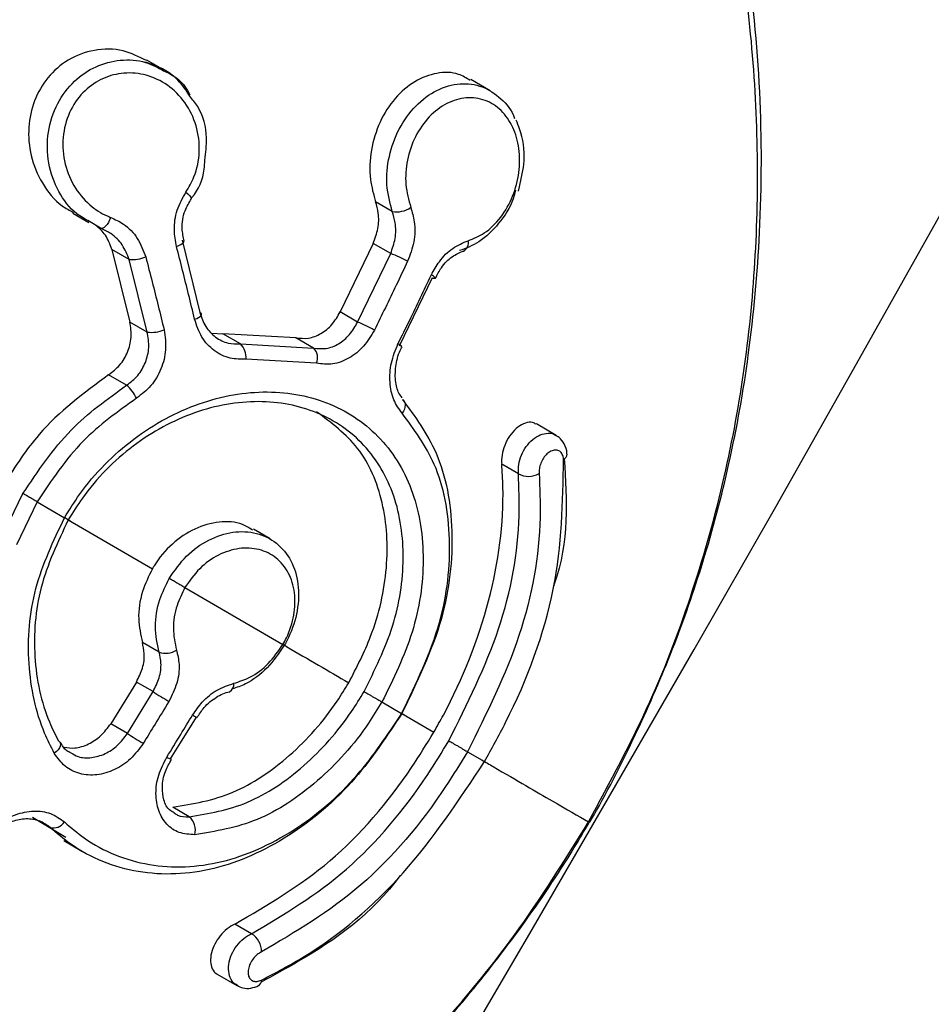
# Model space of a CAD drawing. Units: millimetres. Extents: x 5682 to 23435, y 3609 to 17872.
# Drawn here: x 9793 to 9814, y 13500 to 13522 of the extents above; entities that cross this region are included whole.
import ezdxf

# ---------------------------------------------------------------- set-up
doc = ezdxf.new("R2010")
doc.units = ezdxf.units.MM
doc.linetypes.add('ACAD_ISO03W100', pattern=[30, 12, -18])
doc.linetypes.add('ČERCHOVANÁ', pattern=[25.4, 12.7, -6.35, 0, -6.35])
for name, color, linetype in [('HERNI_PRVEK', 4, 'Continuous'), ('OSA', 7, 'ČERCHOVANÁ'), ('PADOVA_ZONA', 1, 'ACAD_ISO03W100')]:
    doc.layers.add(name, color=color, linetype=linetype)
doc.layers.add('KOTY', color=7, linetype='Continuous', lineweight=13)
doc.styles.add('arial', font='arial.ttf')
doc.dimstyles.new('_KOTY_50', dxfattribs={"dimtxt": 125, "dimasz": 75, "dimexe": 50, "dimexo": 50, "dimgap": 50, "dimtad": 1, "dimdec": 0, "dimrnd": 10, "dimdsep": 46, "dimtxsty": 'arial', "dimblk": 'ARCHTICK', "dimcen": -1.5, "dimclrt": 2, "dimadec": 0, "dimazin": 0, "dimtfac": 0.63, "dimtdec": 0, "dimtix": 1, "dimtmove": 2, "dimatfit": 3, "dimldrblk": 'KOTA', "dimfxl": 400, "dimfxlon": 1, "dimtolj": 1, "dimtzin": 0, "dimarcsym": 0})

# ---------------------------------------------------------------- blocks, each defined once
blk = doc.blocks.new('_ArchTick')
at = {"color": 0, "linetype": 'ByBlock', "const_width": 0.15}
blk.add_lwpolyline([(-0.5, -0.5), (0.5, 0.5)], dxfattribs=at)
blk = doc.blocks.new('*D13')
at = {"layer": 'Defpoints', "color": 0, "transparency": 16777216}
for p in [(8909.335, 14023.891), (11714.317, 12700.213)]:
    blk.add_point(p, dxfattribs=at)
at = {"layer": 'KOTY', "color": 0, "lineweight": -2, "transparency": 16777216}
for p, q in [((8909.335, 14023.891), (10383.796, 13328.089)), ((11714.317, 12700.213), (10919.626, 13075.229))]:
    blk.add_line(p, q, dxfattribs=at)
at = {"layer": 'KOTY', "color": 0, "lineweight": -2, "transparency": 16777216, "xscale": 75, "yscale": 75, "zscale": 75, "rotation": 334.7372464223397}
blk.add_blockref('_ArchTick', (11714.317, 12700.213), dxfattribs=at)
at = {"layer": 'KOTY', "color": 2, "transparency": 16777216, "insert": (10651.711, 13201.659), "char_height": 125, "attachment_point": 5, "rotation": 334.7372, "style": 'arial'}
blk.add_mtext('\\A1;R3100', dxfattribs=at)
blk = doc.blocks.new('KOTA')
for p, q in [((-75, -75), (75, 75)), ((0, 75), (0, -75)), ((-75, 0), (75, 0))]:
    blk.add_line(p, q)
blk = doc.blocks.new('*D14')
at = {"color": 0, "lineweight": -2, "transparency": 16777216}
for p, q in [((7818.085, 10809.672), (7818.085, 10359.672)), ((10001.431, 10809.672), (10001.431, 10359.672)), ((7818.085, 10409.672), (10001.431, 10409.672))]:
    blk.add_line(p, q, dxfattribs=at)
at = {"layer": 'Defpoints', "color": 0, "transparency": 16777216}
for p in [(10001.431, 14032.797), (7818.085, 14026.733), (10001.431, 10409.672)]:
    blk.add_point(p, dxfattribs=at)
at = {"color": 0, "lineweight": -2, "transparency": 16777216, "xscale": 75, "yscale": 75, "zscale": 75, "rotation": 180}
blk.add_blockref('_ArchTick', (7818.085, 10409.672), dxfattribs=at)
at = {"color": 0, "lineweight": -2, "transparency": 16777216, "xscale": 75, "yscale": 75, "zscale": 75}
blk.add_blockref('_ArchTick', (10001.431, 10409.672), dxfattribs=at)
at = {"color": 2, "transparency": 16777216, "insert": (8909.758, 10523.494), "char_height": 125, "attachment_point": 5, "style": 'arial'}
blk.add_mtext('\\A1;2180', dxfattribs=at)
blk = doc.blocks.new('*D16')
at = {"color": 0, "lineweight": -2, "transparency": 16777216}
for p, q in [((5807.725, 10511.109), (5807.725, 10061.109)), ((12010.944, 10511.109), (12010.944, 10061.109)), ((5807.725, 10111.109), (12010.944, 10111.109))]:
    blk.add_line(p, q, dxfattribs=at)
at = {"layer": 'Defpoints', "color": 0, "transparency": 16777216}
for p in [(5807.725, 14031.967), (12010.944, 14015.816), (12010.944, 10111.109)]:
    blk.add_point(p, dxfattribs=at)
at = {"color": 0, "lineweight": -2, "transparency": 16777216, "xscale": 75, "yscale": 75, "zscale": 75, "rotation": 180}
blk.add_blockref('_ArchTick', (5807.725, 10111.109), dxfattribs=at)
at = {"color": 0, "lineweight": -2, "transparency": 16777216, "xscale": 75, "yscale": 75, "zscale": 75}
blk.add_blockref('_ArchTick', (12010.944, 10111.109), dxfattribs=at)
at = {"color": 2, "transparency": 16777216, "insert": (8909.335, 10224.931), "char_height": 125, "attachment_point": 5, "style": 'arial'}
blk.add_mtext('\\A1;6200', dxfattribs=at)

msp = doc.modelspace()

# ---------------------------------------------------------------- linework, layer by layer
at = {"layer": 'HERNI_PRVEK'}
for p, q in [((9796.671, 13520.912), (9796.28, 13521.139)), ((9804.033, 13520.446), (9803.594, 13520.701)), ((9804.674, 13518.181), (9804.691, 13518.278)), ((9797.285, 13518.017), (9797.285, 13518.016)), ((9801.823, 13517.72), (9801.448, 13517.937)), ((9794.614, 13517.68), (9794.977, 13517.469)), ((9795.24, 13517.345), (9794.992, 13517.494)), ((9797.077, 13517.071), (9797.477, 13515.44)), ((9801.391, 13517), (9800.649, 13515.453)), ((9801.787, 13516.771), (9801.391, 13517)), ((9795.492, 13516.864), (9795.902, 13515.227)), ((9795.885, 13516.636), (9795.492, 13516.864)), ((9801.04, 13515.226), (9801.787, 13516.771)), ((9796.292, 13515.001), (9795.885, 13516.636)), ((9802.726, 13516.226), (9801.978, 13514.681)), ((9801.04, 13515.226), (9800.649, 13515.453)), ((9796.292, 13515.001), (9795.902, 13515.227)), ((9797.751, 13514.978), (9797.998, 13514.962)), ((9799.649, 13514.872), (9797.998, 13514.962)), ((9798.395, 13514.732), (9797.998, 13514.962)), ((9798.395, 13514.732), (9800.047, 13514.64)), ((9800.047, 13514.64), (9799.649, 13514.872)), ((9800.111, 13514.295), (9798.521, 13514.388)), ((9795.826, 13513.803), (9795.421, 13514.038)), ((9805.521, 13512.669), (9805.076, 13512.927)), ((9804.67, 13511.803), (9804.293, 13512.022)), ((9792.998, 13510.34), (9793.487, 13511.356)), ((9793.805, 13511.171), (9793.339, 13510.199)), ((9793.805, 13511.171), (9794.424, 13510.812)), ((9794.509, 13510.762), (9796.408, 13509.66)), ((9799.064, 13510.332), (9798.687, 13510.551)), ((9797.142, 13509.234), (9799.353, 13507.951)), ((9796.559, 13507.776), (9796.182, 13507.995)), ((9796.047, 13507.104), (9795.467, 13506.163)), ((9796.422, 13506.886), (9796.047, 13507.104)), ((9795.845, 13505.943), (9796.422, 13506.886)), ((9801.588, 13506.653), (9802.034, 13506.394)), ((9797.045, 13505.729), (9797.406, 13506.309)), ((9802.038, 13506.393), (9802.761, 13505.972)), ((9795.845, 13505.943), (9795.467, 13506.163)), ((9796.82, 13505.369), (9797.045, 13505.729)), ((9803.521, 13505.531), (9803.907, 13505.307)), ((9797.24, 13504.062), (9796.868, 13504.278)), ((9793.699, 13504.054), (9794.452, 13503.602)), ((9794.098, 13503.822), (9793.845, 13503.969)), ((9794.407, 13503.526), (9794.813, 13503.29)), ((9798.646, 13501.424), (9798.269, 13501.642)), ((9797.871, 13500.513), (9798.316, 13500.255))]:
    msp.add_line(p, q, dxfattribs=at)
at = {"layer": 'HERNI_PRVEK', "flags": 128}
for points in [[(9797.164, 13518.155), (9797.209, 13518.117), (9797.245, 13518.083), (9797.271, 13518.054), (9797.285, 13518.032), (9797.286, 13518.017), (9797.285, 13518.017)], [(9795.467, 13517.589), (9795.443, 13517.53), (9795.415, 13517.475), (9795.385, 13517.426), (9795.353, 13517.387), (9795.321, 13517.358), (9795.29, 13517.341), (9795.263, 13517.336), (9795.24, 13517.345)], [(9796.952, 13516.932), (9797.003, 13516.953), (9797.047, 13516.974), (9797.081, 13516.995), (9797.104, 13517.016), (9797.116, 13517.034), (9797.116, 13517.048)], [(9797.36, 13515.289), (9797.41, 13515.31), (9797.452, 13515.332), (9797.485, 13515.354), (9797.507, 13515.375), (9797.517, 13515.396), (9797.516, 13515.413), (9797.502, 13515.428), (9797.477, 13515.44)], [(9802.055, 13513.475), (9802.082, 13513.453), (9802.102, 13513.424), (9802.113, 13513.389), (9802.116, 13513.349), (9802.11, 13513.307), (9802.096, 13513.262), (9802.074, 13513.217), (9802.044, 13513.173)], [(9794.323, 13505.741), (9794.33, 13505.727), (9794.334, 13505.693), (9794.327, 13505.655), (9794.309, 13505.615), (9794.279, 13505.574), (9794.24, 13505.533), (9794.194, 13505.496)], [(9794.287, 13505.776), (9794.314, 13505.755), (9794.323, 13505.741)]]:
    msp.add_lwpolyline(points, dxfattribs=at)
at = {"layer": 'HERNI_PRVEK'}
for centre, radius, start, end in [((9001.889, 13970.9), 930.2, 300.397662, 359.435904), ((9801.921, 13518.255), 0.544, 259.6401, 305.9784), ((9803.33, 13517.015), 0.212, 297.8785, 12.7456), ((9795.938, 13517.489), 0.855, 266.438, 291.9512), ((9801.061, 13514.668), 2.225, 60.1255, 70.9516), ((9802.645, 13516.124), 0.173, 32.2689, 70.1557), ((9802.771, 13516.304), 0.0903, 239.9042, 283.0648), ((9799.97, 13512.532), 2.899, 60.0454, 68.3523), ((9796.391, 13515.741), 0.747, 262.4234, 292.1406), ((9798.094, 13514.427), 0.429, 354.826, 45.3508), ((9801.862, 13514.519), 0.232, 39.595, 67.4237), ((9799.824, 13514.421), 0.313, 336.3836, 44.6227), ((9795.287, 13513.163), 0.836, 24.2742, 49.8785), ((9805.63, 13512.252), 0.139, 295.8395, 356.2366), ((9804.899, 13512.222), 0.478, 241.2693, 299.9565), ((9796.707, 13508.208), 0.456, 251.0854, 302.635), ((9798.064, 13507.047), 0.183, 296.8312, 8.5022), ((9801.84, 13515.369), 10.065, 237.4359, 239.8283), ((9797.696, 13506.954), 0.707, 237.3305, 246.2694), ((9799.541, 13511.461), 6.641, 236.1906, 239.8159), ((9796.997, 13505.801), 0.47, 236.0237, 249.5189), ((9796.994, 13503.766), 0.385, 343.6039, 50.3049), ((9794.174, 13504.109), 0.297, 255.1099, 326.684), ((9798.396, 13501.017), 0.477, 359.7658, 58.471), ((9798.737, 13500.365), 0.134, 302.0617, 4.9829)]:
    msp.add_arc(centre, radius, start, end, dxfattribs=at)
for points, knots in [([(9806.255, 13503.945), (9806.739, 13504.846), (9807.672, 13506.578), (9808.652, 13509.2), (9809.586, 13512.559), (9810.152, 13516.758), (9810.037, 13521.809), (9809.117, 13526.918), (9807.615, 13531.461), (9805.754, 13535.42), (9803.842, 13538.664), (9801.652, 13541.72), (9799.293, 13544.49), (9796.79, 13546.999), (9793.937, 13549.483), (9792.076, 13550.803), (9791.004, 13551.563)], [0, 0, 0, 0, 0.051784, 0.099632, 0.148577, 0.244932, 0.343427, 0.438053, 0.535158, 0.599673, 0.665491, 0.726845, 0.789765, 0.851064, 0.91415, 1, 1, 1, 1]), ([(9806.275, 13503.934), (9806.305, 13503.985), (9806.697, 13504.657), (9807.355, 13505.967), (9808.191, 13507.883), (9808.89, 13509.903), (9809.475, 13512.115), (9809.911, 13514.586), (9810.163, 13517.369), (9810.172, 13520.427), (9809.849, 13523.613), (9809.458, 13525.963), (9809.094, 13527.237), (9809.031, 13527.454)], [0, 0, 0, 0, 0.006695, 0.0886, 0.16754, 0.250466, 0.345602, 0.450567, 0.569096, 0.704031, 0.839828, 0.97262, 1, 1, 1, 1]), ([(9796.274, 13521.126), (9796.102, 13521.213), (9795.736, 13521.396), (9795.102, 13521.394), (9794.501, 13521.177), (9794.028, 13520.766), (9793.719, 13520.229), (9793.587, 13519.613), (9793.644, 13518.96), (9793.905, 13518.341), (9794.254, 13517.894), (9794.539, 13517.746), (9794.626, 13517.701)], [0, 0, 0, 0, 0.099444, 0.211876, 0.319123, 0.420461, 0.518573, 0.617874, 0.722175, 0.832991, 0.948602, 1, 1, 1, 1]), ([(9794.992, 13517.494), (9794.891, 13517.547), (9794.606, 13517.697), (9794.269, 13518.161), (9794.034, 13518.803), (9794.024, 13519.509), (9794.235, 13520.162), (9794.622, 13520.679), (9795.124, 13521.019), (9795.687, 13521.163), (9796.229, 13521.133), (9796.53, 13520.967), (9796.662, 13520.894)], [0, 0, 0, 0, 0.060654, 0.172647, 0.287575, 0.402631, 0.513455, 0.617977, 0.717942, 0.817213, 0.919395, 1, 1, 1, 1]), ([(9797.255, 13520.322), (9797.172, 13520.449), (9796.959, 13520.773), (9796.562, 13520.994), (9796.291, 13521.077), (9796.238, 13521.093)], [0, 0, 0, 0, 0.341708, 0.871956, 1, 1, 1, 1]), ([(9797.164, 13518.155), (9797.23, 13518.268), (9797.394, 13518.546), (9797.496, 13519.075), (9797.425, 13519.666), (9797.168, 13520.195), (9796.77, 13520.592), (9796.284, 13520.822), (9795.776, 13520.871), (9795.29, 13520.748), (9794.863, 13520.464), (9794.537, 13520.023), (9794.368, 13519.462), (9794.393, 13518.856), (9794.607, 13518.295), (9794.957, 13517.87), (9795.271, 13517.667), (9795.441, 13517.599), (9795.467, 13517.589)], [0, 0, 0, 0, 0.047092, 0.115672, 0.186564, 0.258133, 0.32823, 0.395267, 0.460428, 0.520483, 0.582149, 0.646598, 0.715237, 0.787, 0.859068, 0.929416, 0.989164, 1, 1, 1, 1]), ([(9796.662, 13520.894), (9796.707, 13520.875), (9796.942, 13520.772), (9797.157, 13520.569), (9797.251, 13520.36), (9797.256, 13520.35)], [0, 0, 0, 0, 0.183664, 0.959952, 1, 1, 1, 1]), ([(9803.582, 13520.679), (9803.496, 13520.731), (9803.27, 13520.87), (9802.825, 13520.866), (9802.323, 13520.682), (9801.869, 13520.294), (9801.521, 13519.75), (9801.325, 13519.108), (9801.296, 13518.47), (9801.401, 13518.103), (9801.448, 13517.937)], [0, 0, 0, 0, 0.079413, 0.210559, 0.342731, 0.476435, 0.611845, 0.748667, 0.885875, 1, 1, 1, 1]), ([(9801.823, 13517.72), (9801.771, 13517.916), (9801.666, 13518.31), (9801.731, 13518.973), (9801.956, 13519.599), (9802.336, 13520.126), (9802.822, 13520.487), (9803.351, 13520.637), (9803.865, 13520.569), (9804.284, 13520.283), (9804.526, 13520.006), (9804.581, 13519.818), (9804.581, 13519.817)], [0, 0, 0, 0, 0.1112104, 0.2221697, 0.3345674, 0.4478486, 0.5606741, 0.6721754, 0.7821281, 0.890964, 0.9992836, 1, 1, 1, 1]), ([(9797.593, 13518.88), (9797.614, 13519.047), (9797.665, 13519.46), (9797.531, 13519.986), (9797.317, 13520.246), (9797.255, 13520.322)], [0, 0, 0, 0, 0.325802, 0.805055, 1, 1, 1, 1]), ([(9803.536, 13517.062), (9803.66, 13517.111), (9803.929, 13517.218), (9804.286, 13517.573), (9804.56, 13518.054), (9804.703, 13518.6), (9804.704, 13519.147), (9804.563, 13519.638), (9804.295, 13520.022), (9803.925, 13520.257), (9803.494, 13520.316), (9803.048, 13520.186), (9802.642, 13519.877), (9802.327, 13519.425), (9802.145, 13518.888), (9802.1, 13518.32), (9802.194, 13517.983), (9802.241, 13517.814)], [0, 0, 0, 0, 0.05887, 0.127555, 0.195672, 0.262819, 0.329054, 0.394748, 0.460764, 0.526267, 0.592889, 0.660398, 0.728703, 0.797295, 0.865385, 0.932618, 1, 1, 1, 1]), ([(9804.691, 13518.278), (9804.738, 13518.472), (9804.845, 13518.913), (9804.762, 13519.438), (9804.646, 13519.718), (9804.618, 13519.785)], [0, 0, 0, 0, 0.375504, 0.85275, 1, 1, 1, 1]), ([(9797.282, 13518.02), (9797.288, 13518.026), (9797.453, 13518.196), (9797.577, 13518.513), (9797.59, 13518.812), (9797.593, 13518.88)], [0, 0, 0, 0, 0.02999, 0.77722, 1, 1, 1, 1]), ([(9796.952, 13516.932), (9796.93, 13517.055), (9796.882, 13517.323), (9796.945, 13517.761), (9797.091, 13518.023), (9797.164, 13518.155)], [0, 0, 0, 0, 0.297342, 0.648664, 1, 1, 1, 1]), ([(9797.129, 13517.05), (9797.107, 13517.145), (9797.055, 13517.365), (9797.115, 13517.72), (9797.237, 13517.924), (9797.29, 13518.013)], [0, 0, 0, 0, 0.295718, 0.690845, 1, 1, 1, 1]), ([(9804.605, 13518.201), (9804.589, 13518.136), (9804.518, 13517.857), (9804.235, 13517.433), (9803.814, 13517.017), (9803.493, 13516.894), (9803.344, 13516.837)], [0, 0, 0, 0, 0.095688, 0.410523, 0.727926, 1, 1, 1, 1]), ([(9801.391, 13517), (9801.433, 13517.112), (9801.516, 13517.334), (9801.526, 13517.667), (9801.472, 13517.855), (9801.448, 13517.937)], [0, 0, 0, 0, 0.360182, 0.720386, 1, 1, 1, 1]), ([(9802.241, 13517.814), (9802.272, 13517.707), (9802.343, 13517.463), (9802.332, 13517.03), (9802.224, 13516.741), (9802.17, 13516.597)], [0, 0, 0, 0, 0.280509, 0.64046, 1, 1, 1, 1]), ([(9795.467, 13517.589), (9795.566, 13517.543), (9795.799, 13517.434), (9796.095, 13517.132), (9796.203, 13516.841), (9796.258, 13516.696)], [0, 0, 0, 0, 0.268931, 0.634597, 1, 1, 1, 1]), ([(9801.787, 13516.771), (9801.827, 13516.883), (9801.905, 13517.108), (9801.907, 13517.446), (9801.849, 13517.636), (9801.823, 13517.72)], [0, 0, 0, 0, 0.360139, 0.720226, 1, 1, 1, 1]), ([(9795.492, 13516.864), (9795.452, 13516.978), (9795.374, 13517.197), (9795.205, 13517.344), (9795.124, 13517.414)], [0, 0, 0, 0, 0.520008, 1, 1, 1, 1]), ([(9795.885, 13516.636), (9795.839, 13516.75), (9795.747, 13516.979), (9795.506, 13517.219), (9795.319, 13517.307), (9795.24, 13517.345)], [0, 0, 0, 0, 0.365055, 0.731156, 1, 1, 1, 1]), ([(9797.36, 13515.289), (9797.316, 13515.475), (9797.186, 13516.022), (9797.045, 13516.571), (9796.952, 13516.932)], [0, 0, 0, 0, 0.341068, 1, 1, 1, 1]), ([(9802.704, 13516.287), (9802.761, 13516.391), (9802.891, 13516.627), (9803.182, 13516.917), (9803.418, 13517.014), (9803.536, 13517.062)], [0, 0, 0, 0, 0.280829, 0.640092, 1, 1, 1, 1]), ([(9796.258, 13516.696), (9796.307, 13516.509), (9796.451, 13515.958), (9796.584, 13515.41), (9796.672, 13515.049)], [0, 0, 0, 0, 0.3405558, 1, 1, 1, 1]), ([(9802.8, 13516.211), (9802.841, 13516.294), (9802.938, 13516.493), (9803.172, 13516.721), (9803.344, 13516.793), (9803.43, 13516.828)], [0, 0, 0, 0, 0.267502, 0.636057, 1, 1, 1, 1]), ([(9802.17, 13516.597), (9802.084, 13516.417), (9801.838, 13515.898), (9801.584, 13515.381), (9801.418, 13515.043)], [0, 0, 0, 0, 0.345991, 1, 1, 1, 1]), ([(9801.951, 13514.733), (9802.04, 13514.912), (9802.295, 13515.428), (9802.542, 13515.947), (9802.704, 13516.287)], [0, 0, 0, 0, 0.3460311, 1, 1, 1, 1]), ([(9797.477, 13515.44), (9797.516, 13515.33), (9797.594, 13515.111), (9797.826, 13514.872), (9798.103, 13514.732), (9798.301, 13514.732), (9798.395, 13514.732)], [0, 0, 0, 0, 0.258403, 0.516516, 0.77209, 1, 1, 1, 1]), ([(9799.649, 13514.872), (9799.743, 13514.861), (9799.931, 13514.84), (9800.218, 13514.954), (9800.474, 13515.158), (9800.591, 13515.355), (9800.649, 13515.453)], [0, 0, 0, 0, 0.250224, 0.500461, 0.751505, 1, 1, 1, 1]), ([(9795.421, 13514.038), (9795.509, 13514.106), (9795.686, 13514.241), (9795.859, 13514.543), (9795.95, 13514.885), (9795.918, 13515.111), (9795.902, 13515.227)], [0, 0, 0, 0, 0.2465035, 0.4930286, 0.7400871, 1, 1, 1, 1]), ([(9798.521, 13514.388), (9798.4, 13514.388), (9798.145, 13514.386), (9797.793, 13514.565), (9797.501, 13514.869), (9797.407, 13515.149), (9797.36, 13515.289)], [0, 0, 0, 0, 0.228838, 0.484976, 0.742657, 1, 1, 1, 1]), ([(9800.047, 13514.64), (9800.142, 13514.629), (9800.331, 13514.607), (9800.616, 13514.723), (9800.87, 13514.928), (9800.983, 13515.127), (9801.04, 13515.226)], [0, 0, 0, 0, 0.249958, 0.500048, 0.751238, 1, 1, 1, 1]), ([(9795.826, 13513.803), (9795.915, 13513.87), (9796.093, 13514.006), (9796.264, 13514.31), (9796.349, 13514.655), (9796.311, 13514.884), (9796.292, 13515.001)], [0, 0, 0, 0, 0.246184, 0.492516, 0.740101, 1, 1, 1, 1]), ([(9796.672, 13515.049), (9796.694, 13514.9), (9796.735, 13514.607), (9796.619, 13514.163), (9796.393, 13513.771), (9796.164, 13513.595), (9796.05, 13513.507)], [0, 0, 0, 0, 0.258981, 0.506439, 0.753095, 1, 1, 1, 1]), ([(9801.418, 13515.043), (9801.342, 13514.916), (9801.189, 13514.661), (9800.855, 13514.398), (9800.48, 13514.252), (9800.234, 13514.281), (9800.111, 13514.295)], [0, 0, 0, 0, 0.247828, 0.498648, 0.749068, 1, 1, 1, 1]), ([(9802.044, 13513.173), (9801.976, 13513.266), (9801.836, 13513.458), (9801.754, 13513.862), (9801.779, 13514.31), (9801.894, 13514.592), (9801.951, 13514.733)], [0, 0, 0, 0, 0.240938, 0.493442, 0.746875, 1, 1, 1, 1]), ([(9802.049, 13513.516), (9802.022, 13513.548), (9801.946, 13513.64), (9801.882, 13513.909), (9801.895, 13514.263), (9801.968, 13514.533), (9802.037, 13514.654), (9802.043, 13514.665)], [0, 0, 0, 0, 0.143519, 0.408715, 0.689401, 0.969891, 1, 1, 1, 1]), ([(9795.421, 13514.038), (9794.862, 13513.625), (9793.948, 13512.949), (9793.317, 13511.975), (9793.072, 13511.596)], [0, 0, 0, 0, 0.6110733, 1, 1, 1, 1]), ([(9793.487, 13511.356), (9793.824, 13511.86), (9794.472, 13512.828), (9795.388, 13513.487), (9795.826, 13513.803)], [0, 0, 0, 0, 0.521321, 1, 1, 1, 1]), ([(9794.424, 13510.812), (9794.534, 13510.989), (9794.957, 13511.667), (9795.95, 13512.661), (9797.45, 13513.47), (9799.022, 13513.741), (9800.471, 13513.458), (9801.63, 13512.655), (9802.365, 13511.417), (9802.598, 13509.889), (9802.361, 13508.221), (9801.845, 13507.173), (9801.588, 13506.653)], [0, 0, 0, 0, 0.037915, 0.145092, 0.252352, 0.359209, 0.466117, 0.573718, 0.681746, 0.789093, 0.895326, 1, 1, 1, 1]), ([(9796.05, 13513.507), (9795.629, 13513.206), (9794.749, 13512.579), (9794.129, 13511.653), (9793.805, 13511.171)], [0, 0, 0, 0, 0.479001, 1, 1, 1, 1]), ([(9801.187, 13506.887), (9801.428, 13507.375), (9801.913, 13508.357), (9802.142, 13509.919), (9801.933, 13511.348), (9801.253, 13512.505), (9800.172, 13513.254), (9798.817, 13513.516), (9797.346, 13513.259), (9795.94, 13512.498), (9795.009, 13511.565), (9794.613, 13510.929), (9794.509, 13510.763)], [0, 0, 0, 0, 0.105022, 0.211467, 0.318785, 0.426548, 0.533769, 0.640347, 0.747093, 0.854461, 0.961952, 1, 1, 1, 1]), ([(9802.055, 13513.475), (9802.336, 13513.092), (9802.946, 13512.26), (9803.256, 13510.533), (9803.039, 13508.46), (9802.383, 13507.104), (9802.038, 13506.393)], [0, 0, 0, 0, 0.21444, 0.466417, 0.720184, 1, 1, 1, 1]), ([(9800.84, 13507.087), (9801.018, 13507.433), (9801.448, 13508.269), (9801.763, 13509.701), (9801.668, 13511.18), (9801.133, 13512.445), (9800.449, 13512.952), (9800.114, 13513.201)], [0, 0, 0, 0, 0.150858, 0.363931, 0.577966, 0.793099, 1, 1, 1, 1]), ([(9802.034, 13506.394), (9802.364, 13507.075), (9802.993, 13508.373), (9803.199, 13510.356), (9802.9, 13512.009), (9802.314, 13512.806), (9802.044, 13513.173)], [0, 0, 0, 0, 0.279003, 0.532532, 0.784867, 1, 1, 1, 1]), ([(9805.072, 13512.919), (9805.045, 13512.935), (9804.975, 13512.977), (9804.828, 13512.958), (9804.658, 13512.869), (9804.501, 13512.709), (9804.378, 13512.504), (9804.304, 13512.281), (9804.286, 13512.118), (9804.292, 13512.038), (9804.293, 13512.022)], [0, 0, 0, 0, 0.09406, 0.244362, 0.396392, 0.546209, 0.691239, 0.830858, 0.966795, 1, 1, 1, 1]), ([(9804.67, 13511.803), (9804.668, 13511.871), (9804.665, 13512.007), (9804.73, 13512.225), (9804.841, 13512.422), (9804.991, 13512.583), (9805.166, 13512.691), (9805.344, 13512.724), (9805.471, 13512.711), (9805.517, 13512.668), (9805.522, 13512.663)], [0, 0, 0, 0, 0.13726, 0.274802, 0.411337, 0.549053, 0.689867, 0.834606, 0.982716, 1, 1, 1, 1]), ([(9805.765, 13512.242), (9805.765, 13512.251), (9805.769, 13512.334), (9805.714, 13512.47), (9805.623, 13512.609), (9805.544, 13512.648), (9805.521, 13512.659)], [0, 0, 0, 0, 0.046463, 0.474704, 0.850533, 1, 1, 1, 1]), ([(9805.69, 13512.127), (9805.689, 13512.14), (9805.683, 13512.191), (9805.653, 13512.267), (9805.587, 13512.328), (9805.5, 13512.346), (9805.406, 13512.32), (9805.314, 13512.255), (9805.234, 13512.161), (9805.174, 13512.047), (9805.137, 13511.922), (9805.138, 13511.846), (9805.138, 13511.808)], [0, 0, 0, 0, 0.036794, 0.147839, 0.261316, 0.374403, 0.484655, 0.591245, 0.694496, 0.796055, 0.897971, 1, 1, 1, 1]), ([(9802.761, 13505.972), (9802.834, 13506.101), (9803.367, 13507.043), (9804.108, 13508.937), (9804.368, 13510.87), (9804.304, 13511.851), (9804.293, 13512.022)], [0, 0, 0, 0, 0.066547, 0.488122, 0.910749, 1, 1, 1, 1]), ([(9803.907, 13505.307), (9804.068, 13505.6), (9804.756, 13506.846), (9805.64, 13509.234), (9805.673, 13511.162), (9805.69, 13512.127)], [0, 0, 0, 0, 0.133082, 0.566259, 1, 1, 1, 1]), ([(9805.706, 13512.138), (9805.763, 13511.208), (9805.822, 13510.26), (9805.468, 13509.276), (9805.461, 13509.257)], [0, 0, 0, 0, 0.981463, 1, 1, 1, 1]), ([(9803.099, 13505.777), (9803.516, 13506.611), (9804.35, 13508.28), (9804.726, 13510.373), (9804.682, 13511.489), (9804.67, 13511.803)], [0, 0, 0, 0, 0.418198, 0.836256, 1, 1, 1, 1]), ([(9805.138, 13511.808), (9805.152, 13511.48), (9805.204, 13510.317), (9804.82, 13508.136), (9803.954, 13506.399), (9803.521, 13505.531)], [0, 0, 0, 0, 0.164037, 0.582239, 1, 1, 1, 1]), ([(9793.805, 13511.171), (9793.777, 13511.187), (9793.722, 13511.219), (9793.632, 13511.271), (9793.548, 13511.32), (9793.507, 13511.344), (9793.487, 13511.356)], [0, 0, 0, 0, 0.249923, 0.500061, 0.750094, 1, 1, 1, 1]), ([(9794.194, 13505.496), (9794.118, 13505.645), (9793.812, 13506.249), (9793.547, 13507.498), (9793.673, 13509.228), (9794.175, 13510.287), (9794.424, 13510.811)], [0, 0, 0, 0, 0.099925, 0.403233, 0.704241, 1, 1, 1, 1]), ([(9794.509, 13510.763), (9794.272, 13510.261), (9793.802, 13509.267), (9793.686, 13507.646), (9793.931, 13506.482), (9794.216, 13505.916), (9794.287, 13505.776)], [0, 0, 0, 0, 0.30152, 0.597579, 0.900392, 1, 1, 1, 1]), ([(9794.509, 13510.763), (9794.519, 13510.756), (9794.541, 13510.744), (9794.559, 13510.733), (9794.565, 13510.73), (9794.559, 13510.733), (9794.541, 13510.744), (9794.511, 13510.761), (9794.472, 13510.783), (9794.44, 13510.802), (9794.424, 13510.812)], [0, 0, 0, 0, 0.124968, 0.249952, 0.37502, 0.499998, 0.624852, 0.75008, 0.874888, 1, 1, 1, 1]), ([(9798.673, 13510.527), (9798.598, 13510.577), (9798.381, 13510.717), (9797.915, 13510.738), (9797.361, 13510.589), (9796.842, 13510.242), (9796.544, 13509.889), (9796.422, 13509.683), (9796.408, 13509.66)], [0, 0, 0, 0, 0.1150957, 0.3296577, 0.5442294, 0.7589708, 0.9737359, 1, 1, 1, 1]), ([(9796.788, 13509.44), (9796.911, 13509.617), (9797.156, 13509.972), (9797.673, 13510.335), (9798.227, 13510.517), (9798.768, 13510.491), (9799.229, 13510.263), (9799.56, 13509.859), (9799.725, 13509.323), (9799.704, 13508.715), (9799.553, 13508.239), (9799.418, 13507.991), (9799.385, 13507.932)], [0, 0, 0, 0, 0.107349, 0.2147006, 0.3220601, 0.4294244, 0.5367404, 0.6440146, 0.7513573, 0.8587931, 0.9661784, 1, 1, 1, 1]), ([(9799.353, 13507.951), (9799.381, 13508.001), (9799.495, 13508.21), (9799.623, 13508.614), (9799.64, 13509.128), (9799.5, 13509.583), (9799.218, 13509.925), (9798.826, 13510.119), (9798.366, 13510.143), (9797.894, 13509.991), (9797.455, 13509.685), (9797.246, 13509.384), (9797.142, 13509.234)], [0, 0, 0, 0, 0.033692, 0.140752, 0.248052, 0.355553, 0.463168, 0.570841, 0.678483, 0.785896, 0.893037, 1, 1, 1, 1]), ([(9796.408, 13509.66), (9796.325, 13509.49), (9796.148, 13509.128), (9796.064, 13508.532), (9796.144, 13508.17), (9796.182, 13507.995)], [0, 0, 0, 0, 0.312883, 0.668869, 1, 1, 1, 1]), ([(9796.559, 13507.776), (9796.519, 13507.965), (9796.44, 13508.341), (9796.539, 13508.936), (9796.711, 13509.284), (9796.788, 13509.44)], [0, 0, 0, 0, 0.356235, 0.712478, 1, 1, 1, 1]), ([(9797.142, 13509.234), (9797.113, 13509.251), (9797.055, 13509.285), (9796.954, 13509.343), (9796.857, 13509.399), (9796.811, 13509.426), (9796.788, 13509.44)], [0, 0, 0, 0, 0.25002, 0.499882, 0.74987, 1, 1, 1, 1]), ([(9797.142, 13509.234), (9797.077, 13509.102), (9796.932, 13508.808), (9796.849, 13508.303), (9796.918, 13507.984), (9796.953, 13507.824)], [0, 0, 0, 0, 0.287053, 0.64312, 1, 1, 1, 1]), ([(9796.047, 13507.104), (9796.099, 13507.208), (9796.203, 13507.415), (9796.242, 13507.733), (9796.2, 13507.914), (9796.182, 13507.995)], [0, 0, 0, 0, 0.356113, 0.712225, 1, 1, 1, 1]), ([(9796.953, 13507.824), (9796.977, 13507.719), (9797.032, 13507.484), (9796.983, 13507.071), (9796.848, 13506.802), (9796.781, 13506.667)], [0, 0, 0, 0, 0.2882237, 0.644357, 1, 1, 1, 1]), ([(9799.385, 13507.932), (9799.263, 13507.755), (9799.019, 13507.402), (9798.589, 13507.072), (9798.311, 13506.98), (9798.212, 13506.947)], [0, 0, 0, 0, 0.391282, 0.782577, 1, 1, 1, 1]), ([(9798.245, 13507.074), (9798.368, 13507.113), (9798.642, 13507.201), (9799.043, 13507.501), (9799.25, 13507.801), (9799.353, 13507.951)], [0, 0, 0, 0, 0.288904, 0.644743, 1, 1, 1, 1]), ([(9799.353, 13507.951), (9799.375, 13507.938), (9799.419, 13507.913), (9799.444, 13507.898), (9799.437, 13507.902), (9799.402, 13507.922), (9799.385, 13507.932)], [0, 0, 0, 0, 0.250036, 0.50014, 0.750046, 1, 1, 1, 1]), ([(9799.385, 13507.933), (9799.403, 13507.922), (9799.916, 13507.625), (9800.386, 13507.351), (9800.84, 13507.087)], [0, 0, 0, 0, 0.034678, 1, 1, 1, 1]), ([(9796.422, 13506.886), (9796.475, 13506.99), (9796.579, 13507.197), (9796.619, 13507.514), (9796.578, 13507.695), (9796.559, 13507.776)], [0, 0, 0, 0, 0.3561602, 0.7123051, 1, 1, 1, 1]), ([(9796.868, 13504.278), (9797.322, 13504.354), (9798.23, 13504.508), (9799.534, 13505.39), (9800.382, 13506.336), (9800.755, 13506.949), (9800.84, 13507.088)], [0, 0, 0, 0, 0.303576, 0.607169, 0.910331, 1, 1, 1, 1]), ([(9797.314, 13506.358), (9797.384, 13506.458), (9797.539, 13506.682), (9797.867, 13506.948), (9798.119, 13507.032), (9798.245, 13507.074)], [0, 0, 0, 0, 0.2888923, 0.6440498, 1, 1, 1, 1]), ([(9797.24, 13504.062), (9797.68, 13504.137), (9798.572, 13504.289), (9799.856, 13505.158), (9800.713, 13506.112), (9801.094, 13506.736), (9801.187, 13506.887)], [0, 0, 0, 0, 0.296143, 0.599723, 0.903106, 1, 1, 1, 1]), ([(9797.419, 13506.3), (9797.468, 13506.379), (9797.585, 13506.566), (9797.849, 13506.772), (9798.052, 13506.868), (9798.145, 13506.883), (9798.146, 13506.883)], [0, 0, 0, 0, 0.267112, 0.632854, 0.995144, 1, 1, 1, 1]), ([(9801.187, 13506.887), (9801.199, 13506.879), (9801.225, 13506.865), (9801.274, 13506.836), (9801.328, 13506.805), (9801.385, 13506.772), (9801.443, 13506.738), (9801.498, 13506.706), (9801.548, 13506.677), (9801.575, 13506.661), (9801.588, 13506.653)], [0, 0, 0, 0, 0.12495, 0.249919, 0.374851, 0.499903, 0.624863, 0.749949, 0.875069, 1, 1, 1, 1]), ([(9796.781, 13506.667), (9796.677, 13506.497), (9796.485, 13506.18), (9796.291, 13505.865), (9796.202, 13505.72)], [0, 0, 0, 0, 0.540217, 1, 1, 1, 1]), ([(9801.588, 13506.654), (9801.49, 13506.493), (9801.084, 13505.829), (9800.167, 13504.814), (9798.791, 13503.893), (9797.835, 13503.735), (9797.363, 13503.657)], [0, 0, 0, 0, 0.096669, 0.39954, 0.703142, 1, 1, 1, 1]), ([(9802.038, 13506.393), (9801.706, 13505.89), (9800.986, 13504.801), (9799.501, 13503.544), (9797.793, 13502.781), (9796.068, 13502.711), (9794.833, 13503.197), (9794.25, 13503.693), (9794.098, 13503.822)], [0, 0, 0, 0, 0.163503, 0.3539, 0.546112, 0.73964, 0.932185, 1, 1, 1, 1]), ([(9794.422, 13503.946), (9794.569, 13503.821), (9795.131, 13503.345), (9796.318, 13502.876), (9797.972, 13502.941), (9799.607, 13503.669), (9801.028, 13504.872), (9801.717, 13505.914), (9802.035, 13506.395)], [0, 0, 0, 0, 0.06801, 0.261128, 0.45505, 0.647234, 0.837162, 1, 1, 1, 1]), ([(9796.735, 13505.411), (9796.84, 13505.581), (9797.034, 13505.896), (9797.226, 13506.213), (9797.314, 13506.358)], [0, 0, 0, 0, 0.540223, 1, 1, 1, 1]), ([(9802.038, 13506.393), (9802.054, 13506.384), (9802.085, 13506.366), (9802.097, 13506.359), (9802.083, 13506.367), (9802.051, 13506.385), (9802.035, 13506.395)], [0, 0, 0, 0, 0.2500723, 0.500047, 0.7500514, 1, 1, 1, 1]), ([(9794.417, 13505.633), (9794.497, 13505.621), (9794.675, 13505.596), (9794.967, 13505.691), (9795.257, 13505.878), (9795.397, 13506.068), (9795.467, 13506.163)], [0, 0, 0, 0, 0.213382, 0.474902, 0.736588, 1, 1, 1, 1]), ([(9794.569, 13505.505), (9794.622, 13505.473), (9794.759, 13505.392), (9795.033, 13505.383), (9795.342, 13505.47), (9795.634, 13505.661), (9795.775, 13505.849), (9795.845, 13505.943)], [0, 0, 0, 0, 0.1369654, 0.3524012, 0.5679337, 0.7834517, 1, 1, 1, 1]), ([(9798.269, 13501.642), (9799.003, 13502.069), (9800.471, 13502.922), (9801.935, 13504.626), (9802.597, 13505.704), (9802.762, 13505.973)], [0, 0, 0, 0, 0.4287424, 0.8576804, 1, 1, 1, 1]), ([(9796.202, 13505.72), (9796.111, 13505.597), (9795.931, 13505.352), (9795.556, 13505.105), (9795.154, 13504.986), (9794.763, 13505.016), (9794.417, 13505.181), (9794.268, 13505.391), (9794.194, 13505.496)], [0, 0, 0, 0, 0.1668397, 0.3330703, 0.499695, 0.6665293, 0.8333143, 1, 1, 1, 1]), ([(9794.57, 13505.507), (9794.538, 13505.52), (9794.432, 13505.562), (9794.372, 13505.672), (9794.331, 13505.748)], [0, 0, 0, 0, 0.3055711, 1, 1, 1, 1]), ([(9798.646, 13501.424), (9799.378, 13501.858), (9800.844, 13502.728), (9802.288, 13504.448), (9802.943, 13505.522), (9803.099, 13505.777)], [0, 0, 0, 0, 0.432646, 0.865434, 1, 1, 1, 1]), ([(9803.099, 13505.777), (9803.113, 13505.769), (9803.14, 13505.753), (9803.193, 13505.722), (9803.253, 13505.687), (9803.315, 13505.651), (9803.376, 13505.616), (9803.433, 13505.582), (9803.484, 13505.553), (9803.509, 13505.539), (9803.521, 13505.531)], [0, 0, 0, 0, 0.124897, 0.249848, 0.374914, 0.499832, 0.624929, 0.749814, 0.874921, 1, 1, 1, 1]), ([(9797.363, 13503.657), (9797.243, 13503.665), (9797.004, 13503.68), (9796.72, 13503.881), (9796.533, 13504.188), (9796.469, 13504.578), (9796.526, 13505.009), (9796.665, 13505.277), (9796.735, 13505.411)], [0, 0, 0, 0, 0.1675008, 0.3348037, 0.5018314, 0.6683294, 0.8342752, 1, 1, 1, 1]), ([(9796.903, 13504.153), (9796.866, 13504.171), (9796.761, 13504.222), (9796.658, 13504.421), (9796.616, 13504.73), (9796.672, 13505.066), (9796.789, 13505.269), (9796.841, 13505.357)], [0, 0, 0, 0, 0.131356, 0.372641, 0.589691, 0.820557, 1, 1, 1, 1]), ([(9803.521, 13505.532), (9803.36, 13505.267), (9802.678, 13504.151), (9801.17, 13502.363), (9799.639, 13501.464), (9798.873, 13501.015)], [0, 0, 0, 0, 0.13444, 0.566915, 1, 1, 1, 1]), ([(9803.843, 13505.345), (9803.93, 13505.294), (9804.574, 13504.919), (9805.523, 13504.37), (9806.012, 13504.086), (9806.255, 13503.945)], [0, 0, 0, 0, 0.072279, 0.538634, 1, 1, 1, 1]), ([(9798.87, 13500.377), (9799.193, 13500.545), (9800.317, 13501.132), (9802.158, 13502.682), (9803.324, 13504.433), (9803.907, 13505.308)], [0, 0, 0, 0, 0.1680278, 0.5842089, 1, 1, 1, 1]), ([(9792.686, 13503.672), (9792.765, 13503.751), (9792.952, 13503.939), (9793.317, 13504.131), (9793.73, 13504.213), (9794.124, 13504.161), (9794.323, 13504.017), (9794.422, 13503.946)], [0, 0, 0, 0, 0.156418, 0.368924, 0.579813, 0.789809, 1, 1, 1, 1]), ([(9794.098, 13503.822), (9794.021, 13503.877), (9793.868, 13503.988), (9793.56, 13504.03), (9793.238, 13503.97), (9792.951, 13503.824), (9792.804, 13503.682), (9792.741, 13503.622)], [0, 0, 0, 0, 0.209135, 0.418575, 0.629572, 0.842851, 1, 1, 1, 1]), ([(9796.902, 13504.151), (9796.926, 13504.132), (9797.019, 13504.061), (9797.146, 13504.061), (9797.24, 13504.062)], [0, 0, 0, 0, 0.263449, 1, 1, 1, 1]), ([(9757.343, 13493.567), (9758.535, 13493.013), (9760.58, 13492.063), (9764.144, 13490.817), (9767.533, 13489.893), (9771.14, 13489.208), (9774.854, 13488.821), (9778.65, 13488.766), (9782.964, 13489.106), (9787.68, 13490.051), (9792.545, 13491.766), (9797.031, 13494.186), (9800.388, 13496.743), (9802.869, 13499.243), (9804.661, 13501.393), (9805.713, 13503.078), (9806.255, 13503.945)], [0, 0, 0, 0, 0.08585, 0.147147, 0.210236, 0.271559, 0.33451, 0.398979, 0.464842, 0.559342, 0.656574, 0.752991, 0.851424, 0.899394, 0.948216, 1, 1, 1, 1]), ([(9784.104, 13489.157), (9784.171, 13489.166), (9785.223, 13489.317), (9787.177, 13489.812), (9789.969, 13490.681), (9792.727, 13491.817), (9795.458, 13493.23), (9797.972, 13494.854), (9800.142, 13496.548), (9801.947, 13498.236), (9803.455, 13499.896), (9804.77, 13501.592), (9805.682, 13502.937), (9806.157, 13503.746), (9806.269, 13503.937)], [0, 0, 0, 0, 0.007021, 0.111118, 0.215795, 0.325533, 0.44227, 0.561706, 0.664649, 0.754221, 0.835006, 0.905291, 0.977662, 1, 1, 1, 1]), ([(9802.003, 13502.744), (9802.002, 13502.743), (9801.379, 13501.878), (9800.241, 13501.074), (9799.142, 13500.485), (9798.86, 13500.333)], [0, 0, 0, 0, 0.001043, 0.743667, 1, 1, 1, 1]), ([(9798.269, 13501.642), (9798.21, 13501.61), (9798.093, 13501.544), (9797.933, 13501.381), (9797.809, 13501.192), (9797.732, 13500.989), (9797.71, 13500.791), (9797.753, 13500.63), (9797.813, 13500.534), (9797.868, 13500.518), (9797.872, 13500.517)], [0, 0, 0, 0, 0.135476, 0.271053, 0.406445, 0.544528, 0.687198, 0.834961, 0.986303, 1, 1, 1, 1]), ([(9798.322, 13500.261), (9798.291, 13500.279), (9798.211, 13500.325), (9798.139, 13500.472), (9798.116, 13500.673), (9798.163, 13500.897), (9798.271, 13501.11), (9798.422, 13501.286), (9798.555, 13501.382), (9798.63, 13501.417), (9798.646, 13501.424)], [0, 0, 0, 0, 0.09557, 0.243434, 0.393043, 0.541596, 0.686622, 0.82742, 0.965107, 1, 1, 1, 1]), ([(9798.873, 13501.015), (9798.865, 13501.011), (9798.824, 13500.99), (9798.749, 13500.936), (9798.661, 13500.836), (9798.596, 13500.717), (9798.564, 13500.594), (9798.568, 13500.483), (9798.608, 13500.399), (9798.678, 13500.351), (9798.768, 13500.339), (9798.836, 13500.364), (9798.87, 13500.377)], [0, 0, 0, 0, 0.025935, 0.1279, 0.232051, 0.339886, 0.451367, 0.564783, 0.677394, 0.786909, 0.893544, 1, 1, 1, 1]), ([(9798.322, 13500.261), (9798.364, 13500.238), (9798.458, 13500.187), (9798.633, 13500.186), (9798.749, 13500.23), (9798.807, 13500.252)], [0, 0, 0, 0, 0.28019, 0.633215, 1, 1, 1, 1])]:
    msp.add_open_spline(points, degree=3, knots=knots, dxfattribs=at)
at = {"layer": 'OSA', "linetype": 'ČERCHOVANÁ', "ltscale": 25}
msp.add_circle((8909.335, 14023.891), 1001.62, dxfattribs=at)
at = {"layer": 'PADOVA_ZONA', "linetype": 'ACAD_ISO03W100', "ltscale": 10}
msp.add_circle((8909.335, 14023.891), 3101.62, dxfattribs=at)

# ---------------------------------------------------------------- dimensions: what is measured, and where the dimension line sits
for base, p1, p2, picture, middle in [((10001.431, 10409.672), (7818.085, 14026.733), (10001.431, 14032.797), '*D14', (8909.758, 10523.494)), ((12010.944, 10111.109), (5807.725, 14031.967), (12010.944, 14015.816), '*D16', (8909.335, 10224.931))]:
    dim = msp.add_linear_dim(base=base, p1=p1, p2=p2, dimstyle='_KOTY_50')
    dim.commit()
    dim.dimension.update_dxf_attribs({"geometry": picture, "text_midpoint": middle})
at = {"layer": 'KOTY'}
dim = msp.add_radius_dim(center=(8909.335, 14023.891), mpoint=(11714.317, 12700.213), dimstyle='_KOTY_50', dxfattribs=at)
dim.commit()
dim.dimension.update_dxf_attribs({"geometry": '*D13', "text_midpoint": (10651.711, 13201.659), "dimtype": 164})

doc.saveas('drawing.dxf')
